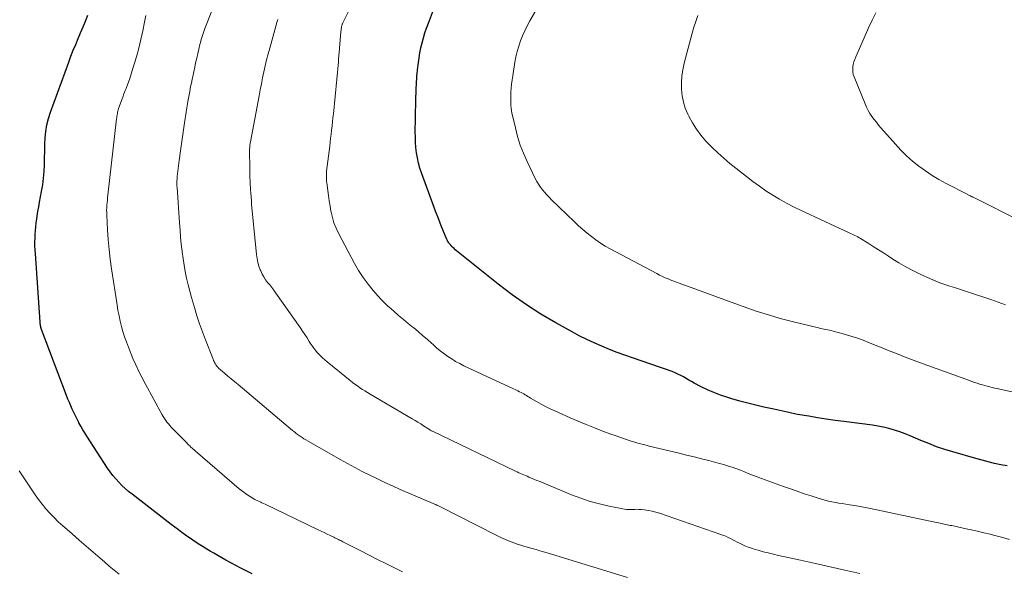
# Model space of a CAD drawing. Units: feet. Extents: x 1910000 to 1915037, y 530000 to 535007.
# Drawn here: x 1911343 to 1911509, y 531587 to 531680 of the extents above; entities that cross this region are included whole.
import ezdxf

# ---------------------------------------------------------------- set-up
doc = ezdxf.new("R2010")
doc.units = ezdxf.units.FT
doc.header["$LTSCALE"] = 100
doc.header["$MEASUREMENT"] = 0
doc.layers.add('CONTOUR INDEX', color=32, linetype='Continuous', lineweight=25)
doc.layers.add('CONTOUR INTERMEDIATE', color=40, linetype='Continuous', lineweight=15)

msp = doc.modelspace()

# ---------------------------------------------------------------- linework, layer by layer
at = {"layer": 'CONTOUR INDEX', "flags": 128}
for points, elevation in [([(1911382.52, 531587.04), (1911381.48, 531587.56), (1911380.63, 531588), (1911379.79, 531588.44), (1911378.95, 531588.9), (1911378.11, 531589.36), (1911376.08, 531590.5), (1911375.48, 531590.84), (1911374.88, 531591.2), (1911374.29, 531591.56), (1911373.7, 531591.93), (1911373.12, 531592.32), (1911372.54, 531592.7), (1911371.96, 531593.1), (1911371.39, 531593.5), (1911371.32, 531593.55), (1911370.72, 531593.98), (1911370.12, 531594.42), (1911369.52, 531594.87), (1911368.93, 531595.32), (1911362.34, 531600.42), (1911361.75, 531600.9), (1911361.18, 531601.39), (1911360.63, 531601.9), (1911360.09, 531602.42), (1911359.58, 531602.98), (1911359.09, 531603.55), (1911358.64, 531604.15), (1911358.22, 531604.77), (1911354.73, 531610.14), (1911354.39, 531610.7), (1911354.05, 531611.25), (1911353.72, 531611.82), (1911353.41, 531612.4), (1911353.38, 531612.46), (1911353.09, 531613.01), (1911352.81, 531613.56), (1911352.55, 531614.12), (1911352.29, 531614.68), (1911352.04, 531615.25), (1911351.8, 531615.82), (1911351.56, 531616.4), (1911351.34, 531616.97), (1911347.12, 531628.1), (1911347.07, 531628.24), (1911347.03, 531628.39), (1911346.99, 531628.54), (1911346.95, 531628.7), (1911346.92, 531628.85), (1911346.9, 531629), (1911346.88, 531629.16), (1911346.87, 531629.31), (1911346.08, 531640.82), (1911346.05, 531641.47), (1911346.02, 531642.11), (1911346.02, 531642.75), (1911346.03, 531643.4), (1911346.06, 531644.04), (1911346.1, 531644.68), (1911346.16, 531645.32), (1911346.24, 531645.96), (1911346.28, 531646.28), (1911346.4, 531647.08), (1911346.52, 531647.87), (1911346.66, 531648.67), (1911346.8, 531649.46), (1911347.14, 531651.25), (1911347.32, 531652.37), (1911347.47, 531653.48), (1911347.56, 531654.61), (1911347.61, 531655.74), (1911347.61, 531655.76), (1911347.63, 531656.88), (1911347.66, 531658), (1911347.7, 531659.11), (1911347.74, 531660.23), (1911347.84, 531661.34), (1911348, 531662.43), (1911348.27, 531663.5), (1911348.6, 531664.56), (1911351.69, 531672.96), (1911352.07, 531673.96), (1911352.45, 531674.95), (1911352.86, 531675.94), (1911353.27, 531676.92), (1911353.69, 531677.9), (1911354.1, 531678.89), (1911354.5, 531679.87), (1911354.89, 531680.87)], 960), ([(1911509.4, 531605.16), (1911508.33, 531605.38), (1911507.27, 531605.6), (1911506.21, 531605.84), (1911505.16, 531606.11), (1911504.11, 531606.4), (1911500.26, 531607.51), (1911498.89, 531607.94), (1911497.53, 531608.4), (1911496.2, 531608.91), (1911494.88, 531609.46), (1911493.99, 531609.85), (1911493.11, 531610.21), (1911492.23, 531610.56), (1911491.34, 531610.88), (1911490.43, 531611.18), (1911489.52, 531611.45), (1911488.6, 531611.67), (1911487.67, 531611.85), (1911486.73, 531612), (1911481.92, 531612.62), (1911480.46, 531612.82), (1911478.99, 531613.03), (1911477.53, 531613.26), (1911476.08, 531613.5), (1911474.17, 531613.83), (1911473.67, 531613.92), (1911473.17, 531614.01), (1911472.67, 531614.12), (1911472.17, 531614.23), (1911471.68, 531614.34), (1911471.18, 531614.46), (1911470.69, 531614.57), (1911470.19, 531614.68), (1911468.49, 531615.06), (1911467.14, 531615.37), (1911465.8, 531615.71), (1911464.47, 531616.07), (1911463.14, 531616.44), (1911462.3, 531616.69), (1911461.19, 531617.06), (1911460.09, 531617.47), (1911459.01, 531617.95), (1911457.96, 531618.47), (1911456.79, 531619.09), (1911456.34, 531619.33), (1911455.88, 531619.58), (1911455.43, 531619.84), (1911454.97, 531620.1), (1911454.52, 531620.35), (1911454.06, 531620.59), (1911453.58, 531620.8), (1911453.1, 531621), (1911452.61, 531621.19), (1911452.12, 531621.37), (1911451.62, 531621.54), (1911451.13, 531621.71), (1911446.44, 531623.3), (1911445.13, 531623.75), (1911443.83, 531624.23), (1911442.54, 531624.73), (1911441.25, 531625.26), (1911439.98, 531625.81), (1911438.73, 531626.4), (1911437.49, 531627.02), (1911436.27, 531627.68), (1911433.57, 531629.17), (1911431.05, 531630.66), (1911428.59, 531632.22), (1911426.21, 531633.91), (1911423.88, 531635.68), (1911416.85, 531641.3), (1911416.64, 531641.47), (1911416.44, 531641.65), (1911416.25, 531641.84), (1911416.06, 531642.03), (1911415.88, 531642.23), (1911415.79, 531642.33), (1911415.7, 531642.44), (1911415.62, 531642.54), (1911415.54, 531642.65), (1911415.44, 531642.79), (1911415.42, 531642.83), (1911415.39, 531642.87), (1911415.36, 531642.92), (1911415.34, 531642.97), (1911415.32, 531643.01), (1911415.29, 531643.06), (1911415.27, 531643.11), (1911415.25, 531643.16), (1911414.3, 531645.49), (1911413.81, 531646.71), (1911413.33, 531647.94), (1911412.87, 531649.16), (1911412.41, 531650.4), (1911410.97, 531654.36), (1911410.7, 531655.19), (1911410.46, 531656.03), (1911410.28, 531656.89), (1911410.14, 531657.75), (1911410.04, 531658.63), (1911409.97, 531659.5), (1911409.94, 531660.38), (1911409.93, 531661.25), (1911409.96, 531663.49), (1911409.98, 531664.62), (1911410, 531665.75), (1911410.04, 531666.88), (1911410.08, 531668.01), (1911410.15, 531669.79), (1911410.16, 531670.03), (1911410.18, 531670.26), (1911410.19, 531670.5), (1911410.21, 531670.74), (1911410.23, 531670.98), (1911410.25, 531671.21), (1911410.27, 531671.45), (1911410.3, 531671.69), (1911410.45, 531672.88), (1911410.58, 531673.71), (1911410.71, 531674.54), (1911410.88, 531675.36), (1911411.07, 531676.18), (1911411.08, 531676.21), (1911411.3, 531677.04), (1911411.54, 531677.87), (1911411.82, 531678.68), (1911412.12, 531679.48), (1911413, 531681.72)], 980)]:
    msp.add_lwpolyline(points, dxfattribs=dict(at, elevation=elevation))
at = {"layer": 'CONTOUR INTERMEDIATE', "flags": 128}
for points, elevation in [([(1911445.57, 531586.41), (1911432.1, 531590.55), (1911431.47, 531590.74), (1911430.84, 531590.93), (1911430.21, 531591.11), (1911429.57, 531591.28), (1911428.94, 531591.46), (1911428.31, 531591.65), (1911427.68, 531591.85), (1911427.05, 531592.05), (1911426.68, 531592.18), (1911425.87, 531592.48), (1911425.07, 531592.8), (1911424.29, 531593.15), (1911423.52, 531593.52), (1911414.14, 531598.28), (1911414.04, 531598.34), (1911413.93, 531598.39), (1911413.83, 531598.45), (1911413.72, 531598.5), (1911413.54, 531598.59), (1911413.52, 531598.6), (1911413.51, 531598.61), (1911413.49, 531598.62), (1911413.47, 531598.62), (1911413.4, 531598.66), (1911413.39, 531598.66), (1911413.37, 531598.67), (1911413.35, 531598.68), (1911413.33, 531598.69), (1911407.4, 531601.23), (1911406.11, 531601.8), (1911404.82, 531602.38), (1911403.55, 531602.98), (1911402.28, 531603.6), (1911401.02, 531604.23), (1911399.77, 531604.88), (1911398.54, 531605.56), (1911397.31, 531606.25), (1911391.9, 531609.33), (1911391.56, 531609.53), (1911391.22, 531609.74), (1911390.89, 531609.95), (1911390.57, 531610.17), (1911390.25, 531610.4), (1911389.93, 531610.64), (1911389.62, 531610.88), (1911389.32, 531611.13), (1911380.15, 531618.82), (1911379.58, 531619.3), (1911379.01, 531619.78), (1911378.44, 531620.26), (1911377.88, 531620.75), (1911376.88, 531621.61), (1911376.82, 531621.67), (1911376.75, 531621.73), (1911376.69, 531621.79), (1911376.63, 531621.85), (1911376.58, 531621.92), (1911376.52, 531621.98), (1911376.48, 531622.06), (1911376.43, 531622.13), (1911376.31, 531622.34), (1911376.21, 531622.52), (1911376.12, 531622.71), (1911376.03, 531622.89), (1911375.95, 531623.09), (1911374.67, 531626.36), (1911374.16, 531627.69), (1911373.68, 531629.04), (1911373.23, 531630.39), (1911372.8, 531631.76), (1911372.63, 531632.34), (1911372.31, 531633.42), (1911372.02, 531634.5), (1911371.75, 531635.6), (1911371.5, 531636.69), (1911371.28, 531637.79), (1911371.08, 531638.9), (1911370.91, 531640.01), (1911370.76, 531641.12), (1911370.74, 531641.24), (1911370.61, 531642.42), (1911370.49, 531643.6), (1911370.39, 531644.78), (1911370.3, 531645.96), (1911369.89, 531651.89), (1911369.88, 531652.12), (1911369.87, 531652.36), (1911369.87, 531652.59), (1911369.87, 531652.82), (1911369.88, 531653.05), (1911369.9, 531653.29), (1911369.92, 531653.52), (1911369.94, 531653.75), (1911370.27, 531656.46), (1911370.47, 531658.05), (1911370.68, 531659.63), (1911370.91, 531661.22), (1911371.15, 531662.8), (1911371.73, 531666.36), (1911371.87, 531667.19), (1911372.02, 531668.03), (1911372.18, 531668.86), (1911372.35, 531669.68), (1911372.37, 531669.8), (1911372.53, 531670.57), (1911372.7, 531671.34), (1911372.86, 531672.11), (1911373.02, 531672.87), (1911373.19, 531673.64), (1911373.36, 531674.41), (1911373.55, 531675.17), (1911373.74, 531675.93), (1911373.79, 531676.11), (1911374.02, 531676.96), (1911374.28, 531677.8), (1911374.56, 531678.63), (1911374.87, 531679.45), (1911376.62, 531683.93)], 968), ([(1911509.79, 531592.83), (1911508.45, 531593.2), (1911507.1, 531593.55), (1911506.55, 531593.69), (1911505.47, 531593.95), (1911504.4, 531594.21), (1911503.32, 531594.45), (1911502.24, 531594.68), (1911500.58, 531595.03), (1911500.33, 531595.09), (1911500.08, 531595.14), (1911499.82, 531595.19), (1911499.57, 531595.25), (1911499.31, 531595.3), (1911499.06, 531595.35), (1911498.8, 531595.4), (1911498.55, 531595.46), (1911498.44, 531595.48), (1911498.13, 531595.55), (1911497.82, 531595.61), (1911497.52, 531595.68), (1911497.21, 531595.74), (1911486.44, 531598.02), (1911485.55, 531598.2), (1911484.67, 531598.37), (1911483.77, 531598.52), (1911482.88, 531598.66), (1911482.27, 531598.76), (1911481.68, 531598.85), (1911481.09, 531598.94), (1911480.51, 531599.05), (1911479.92, 531599.15), (1911479.34, 531599.28), (1911478.76, 531599.41), (1911478.18, 531599.57), (1911477.62, 531599.74), (1911476.43, 531600.13), (1911475.27, 531600.51), (1911474.12, 531600.91), (1911472.96, 531601.31), (1911471.82, 531601.72), (1911468.1, 531603.08), (1911467.35, 531603.36), (1911466.61, 531603.64), (1911465.87, 531603.92), (1911465.12, 531604.21), (1911464.57, 531604.43), (1911464.1, 531604.6), (1911463.64, 531604.78), (1911463.17, 531604.94), (1911462.7, 531605.1), (1911462.23, 531605.26), (1911461.76, 531605.4), (1911461.28, 531605.54), (1911460.8, 531605.66), (1911459.26, 531606.06), (1911458.01, 531606.37), (1911456.76, 531606.68), (1911455.51, 531606.99), (1911454.26, 531607.29), (1911449.21, 531608.51), (1911448.73, 531608.63), (1911448.25, 531608.75), (1911447.78, 531608.88), (1911447.3, 531609.01), (1911446.83, 531609.14), (1911446.36, 531609.29), (1911445.89, 531609.44), (1911445.42, 531609.59), (1911444.56, 531609.89), (1911443.66, 531610.2), (1911442.76, 531610.52), (1911441.88, 531610.85), (1911440.99, 531611.19), (1911440.02, 531611.56), (1911438.65, 531612.11), (1911437.3, 531612.67), (1911435.95, 531613.25), (1911434.6, 531613.85), (1911433.37, 531614.41), (1911432.6, 531614.78), (1911431.83, 531615.16), (1911431.07, 531615.56), (1911430.32, 531615.98), (1911429.28, 531616.57), (1911429.06, 531616.7), (1911428.83, 531616.84), (1911428.6, 531616.97), (1911428.38, 531617.11), (1911428.15, 531617.25), (1911427.92, 531617.38), (1911427.69, 531617.5), (1911427.45, 531617.62), (1911427.43, 531617.63), (1911427.18, 531617.75), (1911426.94, 531617.87), (1911426.69, 531617.99), (1911426.44, 531618.11), (1911418.11, 531621.99), (1911417.4, 531622.34), (1911416.71, 531622.72), (1911416.04, 531623.13), (1911415.38, 531623.56), (1911414.74, 531624.02), (1911414.11, 531624.5), (1911413.5, 531625.01), (1911412.91, 531625.53), (1911412.63, 531625.78), (1911411.9, 531626.44), (1911411.16, 531627.08), (1911410.41, 531627.72), (1911409.66, 531628.34), (1911409.55, 531628.43), (1911408.73, 531629.1), (1911407.92, 531629.77), (1911407.12, 531630.45), (1911406.32, 531631.14), (1911405.85, 531631.54), (1911405.28, 531632.05), (1911404.73, 531632.58), (1911404.2, 531633.13), (1911403.69, 531633.69), (1911402.86, 531634.63), (1911401.98, 531635.7), (1911401.16, 531636.81), (1911400.41, 531637.98), (1911399.72, 531639.18), (1911397.02, 531644.24), (1911396.62, 531645.1), (1911396.26, 531645.97), (1911395.99, 531646.88), (1911395.78, 531647.8), (1911395.75, 531647.94), (1911395.6, 531648.81), (1911395.46, 531649.68), (1911395.33, 531650.55), (1911395.22, 531651.43), (1911395.06, 531652.69), (1911395.03, 531652.93), (1911395.01, 531653.18), (1911394.99, 531653.42), (1911394.98, 531653.67), (1911394.98, 531653.91), (1911394.98, 531654.16), (1911395, 531654.4), (1911395.02, 531654.64), (1911395.54, 531658.85), (1911395.62, 531659.53), (1911395.7, 531660.21), (1911395.79, 531660.89), (1911395.87, 531661.57), (1911395.95, 531662.25), (1911396.02, 531662.93), (1911396.09, 531663.61), (1911396.16, 531664.3), (1911397, 531673.03), (1911397.02, 531673.32), (1911397.05, 531673.61), (1911397.07, 531673.89), (1911397.1, 531674.18), (1911397.12, 531674.47), (1911397.14, 531674.76), (1911397.17, 531675.04), (1911397.19, 531675.33), (1911397.43, 531678.1), (1911397.45, 531678.26), (1911397.46, 531678.41), (1911397.49, 531678.57), (1911397.51, 531678.73), (1911397.53, 531678.85), (1911397.55, 531678.95), (1911397.57, 531679.04), (1911397.6, 531679.13), (1911397.63, 531679.22), (1911397.66, 531679.32), (1911397.69, 531679.41), (1911397.73, 531679.49), (1911397.77, 531679.58), (1911399.73, 531683.53)], 976), ([(1911407.77, 531587.36), (1911406.41, 531588.04), (1911405, 531588.76), (1911403.59, 531589.47), (1911402.18, 531590.19), (1911400.77, 531590.91), (1911397.77, 531592.44), (1911397.58, 531592.53), (1911397.39, 531592.63), (1911397.19, 531592.73), (1911397, 531592.82), (1911396.8, 531592.92), (1911396.61, 531593.01), (1911396.41, 531593.11), (1911396.22, 531593.2), (1911395.62, 531593.49), (1911395.12, 531593.73), (1911394.63, 531593.97), (1911394.13, 531594.21), (1911393.63, 531594.45), (1911386.42, 531597.92), (1911385.85, 531598.19), (1911385.28, 531598.47), (1911384.7, 531598.74), (1911384.13, 531599), (1911383.95, 531599.09), (1911383.47, 531599.32), (1911382.99, 531599.56), (1911382.52, 531599.82), (1911382.06, 531600.1), (1911381.61, 531600.39), (1911381.17, 531600.69), (1911380.75, 531601.02), (1911380.33, 531601.35), (1911372.92, 531607.72), (1911372.81, 531607.82), (1911372.71, 531607.91), (1911372.6, 531608), (1911372.49, 531608.1), (1911372.39, 531608.19), (1911372.29, 531608.29), (1911372.18, 531608.38), (1911372.08, 531608.48), (1911372.02, 531608.53), (1911371.89, 531608.65), (1911371.76, 531608.78), (1911371.63, 531608.9), (1911371.51, 531609.03), (1911369.18, 531611.38), (1911368.92, 531611.65), (1911368.67, 531611.93), (1911368.43, 531612.22), (1911368.2, 531612.51), (1911367.99, 531612.81), (1911367.78, 531613.12), (1911367.58, 531613.44), (1911367.39, 531613.76), (1911364.57, 531618.88), (1911364.01, 531619.94), (1911363.47, 531621.02), (1911362.97, 531622.12), (1911362.49, 531623.22), (1911361.71, 531625.13), (1911361.38, 531625.98), (1911361.07, 531626.85), (1911360.8, 531627.72), (1911360.56, 531628.6), (1911360.34, 531629.49), (1911360.15, 531630.39), (1911359.97, 531631.29), (1911359.82, 531632.19), (1911358.88, 531638.24), (1911358.66, 531639.88), (1911358.46, 531641.52), (1911358.32, 531643.16), (1911358.21, 531644.81), (1911358.08, 531647.28), (1911358.07, 531647.7), (1911358.06, 531648.12), (1911358.08, 531648.54), (1911358.1, 531648.96), (1911358.14, 531649.38), (1911358.18, 531649.8), (1911358.22, 531650.21), (1911358.27, 531650.63), (1911359.73, 531663.45), (1911359.76, 531663.67), (1911359.79, 531663.89), (1911359.82, 531664.11), (1911359.86, 531664.33), (1911359.9, 531664.54), (1911359.95, 531664.76), (1911360.01, 531664.97), (1911360.08, 531665.18), (1911360.34, 531665.92), (1911360.54, 531666.5), (1911360.76, 531667.08), (1911360.97, 531667.66), (1911361.2, 531668.23), (1911361.33, 531668.56), (1911361.61, 531669.3), (1911361.88, 531670.05), (1911362.13, 531670.8), (1911362.37, 531671.56), (1911363.06, 531673.88), (1911363.46, 531675.32), (1911363.83, 531676.76), (1911364.15, 531678.21), (1911364.44, 531679.67), (1911364.64, 531680.77)], 964), ([(1911515.83, 531616.38), (1911508.13, 531618.06), (1911507.71, 531618.16), (1911507.29, 531618.25), (1911506.88, 531618.34), (1911506.46, 531618.44), (1911506.05, 531618.54), (1911505.63, 531618.65), (1911505.22, 531618.76), (1911504.81, 531618.89), (1911504.76, 531618.91), (1911504.33, 531619.05), (1911503.89, 531619.19), (1911503.46, 531619.34), (1911503.03, 531619.49), (1911494.63, 531622.55), (1911493.73, 531622.88), (1911492.84, 531623.22), (1911491.94, 531623.56), (1911491.06, 531623.91), (1911490.17, 531624.27), (1911489.28, 531624.62), (1911488.4, 531624.98), (1911487.51, 531625.35), (1911486.27, 531625.86), (1911485.17, 531626.28), (1911484.07, 531626.68), (1911482.95, 531627.03), (1911481.82, 531627.36), (1911480.15, 531627.8), (1911479.85, 531627.88), (1911479.54, 531627.95), (1911479.24, 531628.02), (1911478.93, 531628.08), (1911478.62, 531628.14), (1911478.31, 531628.2), (1911478, 531628.27), (1911477.7, 531628.34), (1911473.71, 531629.3), (1911472.59, 531629.58), (1911471.47, 531629.88), (1911470.36, 531630.19), (1911469.26, 531630.52), (1911468.16, 531630.87), (1911467.06, 531631.23), (1911465.97, 531631.6), (1911464.88, 531631.99), (1911455.67, 531635.33), (1911455.29, 531635.47), (1911454.91, 531635.61), (1911454.53, 531635.75), (1911454.15, 531635.89), (1911453.77, 531636.03), (1911453.39, 531636.17), (1911453.02, 531636.32), (1911452.64, 531636.47), (1911452.41, 531636.56), (1911451.93, 531636.77), (1911451.44, 531636.98), (1911450.97, 531637.21), (1911450.5, 531637.45), (1911442.65, 531641.63), (1911441.83, 531642.09), (1911441.04, 531642.58), (1911440.26, 531643.11), (1911439.51, 531643.67), (1911438.78, 531644.26), (1911438.06, 531644.86), (1911437.36, 531645.49), (1911436.68, 531646.13), (1911432.84, 531649.87), (1911432.44, 531650.27), (1911432.05, 531650.68), (1911431.67, 531651.1), (1911431.3, 531651.54), (1911430.96, 531651.99), (1911430.64, 531652.45), (1911430.35, 531652.93), (1911430.09, 531653.43), (1911428.72, 531656.29), (1911428.12, 531657.66), (1911427.57, 531659.05), (1911427.12, 531660.47), (1911426.74, 531661.91), (1911426.25, 531663.98), (1911426.16, 531664.4), (1911426.08, 531664.82), (1911426.03, 531665.25), (1911425.99, 531665.68), (1911425.97, 531666.11), (1911425.96, 531666.53), (1911425.96, 531666.96), (1911425.97, 531667.39), (1911426, 531667.91), (1911426.04, 531668.6), (1911426.1, 531669.29), (1911426.19, 531669.97), (1911426.29, 531670.66), (1911426.66, 531672.94), (1911426.84, 531673.85), (1911427.05, 531674.75), (1911427.31, 531675.64), (1911427.61, 531676.52), (1911427.96, 531677.38), (1911428.34, 531678.23), (1911428.75, 531679.06), (1911429.2, 531679.88), (1911430.41, 531682)], 984), ([(1911509.11, 531632.2), (1911508.5, 531632.43), (1911507.89, 531632.66), (1911507.28, 531632.88), (1911506.66, 531633.09), (1911503.05, 531634.3), (1911502.22, 531634.57), (1911501.39, 531634.84), (1911500.56, 531635.1), (1911499.73, 531635.35), (1911498.9, 531635.62), (1911498.08, 531635.91), (1911497.27, 531636.23), (1911496.48, 531636.58), (1911494.76, 531637.36), (1911493.54, 531637.96), (1911492.34, 531638.59), (1911491.17, 531639.27), (1911490.02, 531639.99), (1911489.44, 531640.37), (1911488.59, 531640.93), (1911487.74, 531641.47), (1911486.88, 531642.02), (1911486.02, 531642.55), (1911484.76, 531643.33), (1911484.53, 531643.47), (1911484.29, 531643.61), (1911484.05, 531643.73), (1911483.81, 531643.86), (1911483.56, 531643.97), (1911483.32, 531644.09), (1911483.07, 531644.21), (1911482.83, 531644.32), (1911474.68, 531648.11), (1911473.48, 531648.69), (1911472.29, 531649.31), (1911471.12, 531649.97), (1911469.98, 531650.65), (1911468.85, 531651.38), (1911467.75, 531652.13), (1911466.67, 531652.92), (1911465.6, 531653.74), (1911462.79, 531655.97), (1911461.76, 531656.83), (1911460.75, 531657.72), (1911459.79, 531658.65), (1911458.85, 531659.61), (1911458.76, 531659.7), (1911457.93, 531660.68), (1911457.17, 531661.69), (1911456.49, 531662.77), (1911455.88, 531663.89), (1911455.72, 531664.22), (1911455.3, 531665.23), (1911454.97, 531666.26), (1911454.76, 531667.33), (1911454.65, 531668.42), (1911454.65, 531669.52), (1911454.71, 531670.61), (1911454.88, 531671.69), (1911455.11, 531672.77), (1911456.43, 531677.81), (1911456.72, 531678.82), (1911457.04, 531679.81), (1911457.42, 531680.79)], 988), ([(1911511.55, 531646.32), (1911503.76, 531650.23), (1911503.68, 531650.27), (1911503.6, 531650.31), (1911503.53, 531650.35), (1911503.45, 531650.39), (1911503.37, 531650.43), (1911503.3, 531650.47), (1911503.22, 531650.5), (1911503.14, 531650.54), (1911502.42, 531650.9), (1911501.98, 531651.12), (1911501.55, 531651.33), (1911501.11, 531651.56), (1911500.68, 531651.78), (1911499.11, 531652.6), (1911497.92, 531653.26), (1911496.77, 531653.95), (1911495.64, 531654.7), (1911494.55, 531655.49), (1911493.5, 531656.34), (1911492.48, 531657.23), (1911491.52, 531658.18), (1911490.6, 531659.17), (1911488.18, 531661.92), (1911487.79, 531662.39), (1911487.4, 531662.86), (1911487.03, 531663.34), (1911486.67, 531663.84), (1911486.33, 531664.35), (1911486.02, 531664.87), (1911485.75, 531665.42), (1911485.5, 531665.97), (1911483.66, 531670.49), (1911483.53, 531670.9), (1911483.45, 531671.32), (1911483.43, 531671.74), (1911483.46, 531672.17), (1911483.53, 531672.59), (1911483.64, 531673.02), (1911483.77, 531673.43), (1911483.93, 531673.83), (1911486.12, 531678.81), (1911486.7, 531680.03), (1911487.33, 531681.22)], 992), ([(1911484.62, 531587.11), (1911482.13, 531587.66), (1911479.64, 531588.22), (1911477.15, 531588.77), (1911474.66, 531589.32), (1911470.97, 531590.14), (1911470.11, 531590.34), (1911469.25, 531590.55), (1911468.39, 531590.77), (1911467.54, 531591.01), (1911467.02, 531591.15), (1911466.43, 531591.34), (1911465.86, 531591.54), (1911465.29, 531591.77), (1911464.74, 531592.03), (1911464.41, 531592.19), (1911464.03, 531592.39), (1911463.64, 531592.58), (1911463.26, 531592.78), (1911462.87, 531592.98), (1911462.48, 531593.17), (1911462.09, 531593.35), (1911461.69, 531593.51), (1911461.29, 531593.66), (1911450.96, 531597.21), (1911450.35, 531597.4), (1911449.72, 531597.56), (1911449.09, 531597.69), (1911448.45, 531597.78), (1911447.86, 531597.85), (1911447.51, 531597.87), (1911447.16, 531597.89), (1911446.82, 531597.88), (1911446.47, 531597.86), (1911446.13, 531597.84), (1911445.78, 531597.84), (1911445.44, 531597.87), (1911445.09, 531597.92), (1911442.51, 531598.43), (1911440.89, 531598.79), (1911439.3, 531599.22), (1911437.72, 531599.75), (1911436.17, 531600.34), (1911430.72, 531602.59), (1911430.34, 531602.75), (1911429.96, 531602.9), (1911429.58, 531603.06), (1911429.19, 531603.22), (1911428.99, 531603.31), (1911428.71, 531603.43), (1911428.43, 531603.54), (1911428.16, 531603.66), (1911427.88, 531603.78), (1911427.6, 531603.91), (1911427.32, 531604.03), (1911427.05, 531604.16), (1911426.78, 531604.29), (1911412.82, 531610.98), (1911412.8, 531610.98), (1911412.78, 531610.99), (1911412.76, 531611), (1911412.74, 531611.01), (1911412.66, 531611.05), (1911412.64, 531611.06), (1911412.62, 531611.07), (1911412.6, 531611.09), (1911412.59, 531611.1), (1911412.42, 531611.2), (1911412.32, 531611.26), (1911412.22, 531611.32), (1911412.12, 531611.39), (1911412.02, 531611.45), (1911411.3, 531611.91), (1911410.83, 531612.21), (1911410.36, 531612.5), (1911409.89, 531612.78), (1911409.42, 531613.06), (1911402.33, 531617.23), (1911401.89, 531617.48), (1911401.46, 531617.75), (1911401.04, 531618.02), (1911400.61, 531618.3), (1911400.2, 531618.59), (1911399.79, 531618.89), (1911399.39, 531619.19), (1911398.99, 531619.5), (1911395.14, 531622.62), (1911394.73, 531622.97), (1911394.33, 531623.33), (1911393.94, 531623.7), (1911393.57, 531624.09), (1911393.22, 531624.5), (1911392.89, 531624.92), (1911392.58, 531625.35), (1911392.28, 531625.8), (1911392.11, 531626.07), (1911391.74, 531626.66), (1911391.36, 531627.24), (1911390.97, 531627.82), (1911390.57, 531628.4), (1911386.47, 531634.2), (1911386.14, 531634.66), (1911385.8, 531635.11), (1911385.46, 531635.55), (1911385.1, 531635.99), (1911384.77, 531636.44), (1911384.46, 531636.9), (1911384.19, 531637.39), (1911383.96, 531637.9), (1911383.88, 531638.09), (1911383.65, 531638.71), (1911383.47, 531639.34), (1911383.34, 531639.99), (1911383.24, 531640.64), (1911382.43, 531649.13), (1911382.38, 531649.73), (1911382.33, 531650.33), (1911382.29, 531650.94), (1911382.25, 531651.54), (1911382.22, 531651.99), (1911382.2, 531652.36), (1911382.18, 531652.74), (1911382.17, 531653.12), (1911382.15, 531653.5), (1911382.14, 531654), (1911382.13, 531654.13), (1911382.13, 531654.25), (1911382.12, 531654.38), (1911382.12, 531654.51), (1911382.12, 531654.64), (1911382.11, 531654.77), (1911382.11, 531654.89), (1911382.11, 531655.02), (1911382.09, 531658.24), (1911382.09, 531658.41), (1911382.1, 531658.58), (1911382.11, 531658.74), (1911382.13, 531658.91), (1911382.15, 531659.08), (1911382.17, 531659.24), (1911382.19, 531659.41), (1911382.22, 531659.57), (1911383.67, 531667.31), (1911383.87, 531668.32), (1911384.06, 531669.33), (1911384.27, 531670.34), (1911384.48, 531671.34), (1911384.71, 531672.34), (1911384.95, 531673.34), (1911385.2, 531674.34), (1911385.47, 531675.33), (1911386.68, 531679.63), (1911386.82, 531680.11)], 972), ([(1911360.18, 531586.97), (1911359.33, 531587.65), (1911358.5, 531588.34), (1911357.68, 531589.04), (1911356.97, 531589.67), (1911355.8, 531590.7), (1911354.62, 531591.72), (1911353.45, 531592.73), (1911352.27, 531593.75), (1911351.42, 531594.47), (1911350.68, 531595.13), (1911349.94, 531595.81), (1911349.23, 531596.51), (1911348.54, 531597.23), (1911347.87, 531597.97), (1911347.23, 531598.73), (1911346.63, 531599.53), (1911346.06, 531600.34), (1911343.39, 531604.36)], 956)]:
    msp.add_lwpolyline(points, dxfattribs=dict(at, elevation=elevation))

doc.saveas('drawing.dxf')
